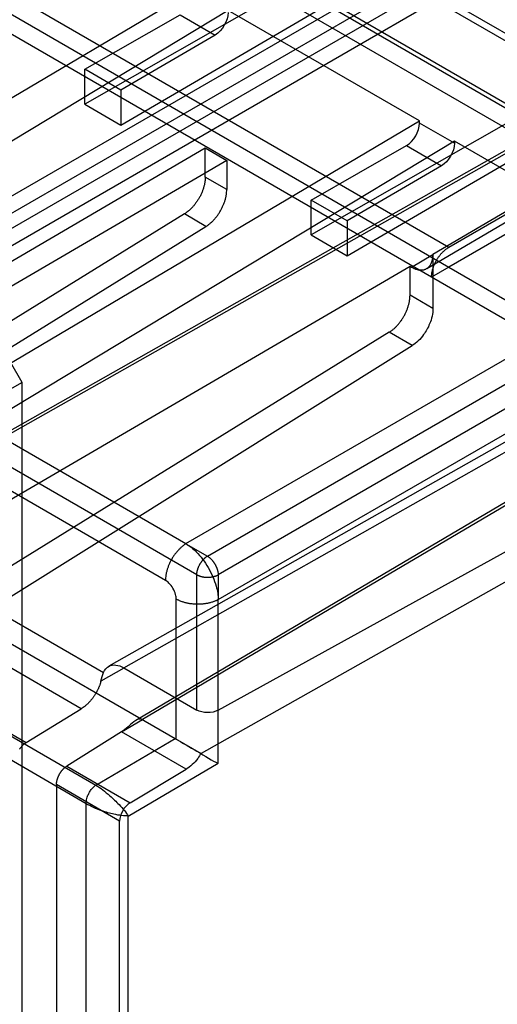
# Model space of a CAD drawing. Units: millimetres. Extents: x 15 to 1198, y 15 to 852.
# Drawn here: x 916 to 924, y 460 to 476 of the extents above; entities that cross this region are included whole.
import ezdxf
from ezdxf.lldxf.tags import DXFTag

# ---------------------------------------------------------------- set-up
doc = ezdxf.new("R2010")
doc.units = ezdxf.units.MM
doc.layers.add('5', color=7, linetype='CONTINUOUS')
tags = doc.linetypes.add('HIDDEN', pattern=[0.5, 0.25, -0.25]).pattern_tags.tags
tags[6:7] = [DXFTag(74, 4), DXFTag(75, 0), DXFTag(340, '0'), DXFTag(46, 0.0), DXFTag(50, 0.0), DXFTag(44, 0.0), DXFTag(45, 0.0)]
tags[4:5] = [DXFTag(74, 4), DXFTag(75, 0), DXFTag(340, '0'), DXFTag(46, 0.0), DXFTag(50, 0.0), DXFTag(44, 0.0), DXFTag(45, 0.0)]

msp = doc.modelspace()

# ---------------------------------------------------------------- linework, layer by layer
at = {"layer": '5', "color": 150, "linetype": 'HIDDEN'}
for p, q in [((928.096, 472.478), (801.206, 545.739)), ((801.294, 545.361), (928.008, 472.203))]:
    msp.add_line(p, q, dxfattribs=at)
at = {"layer": '5', "color": 6, "linetype": 'Continuous'}
for p, q in [((801.47, 545.667), (927.831, 472.713)), ((793.341, 540.117), (918.959, 467.591)), ((918.621, 466.988), (793.003, 539.514)), ((792.84, 537.11), (918.782, 464.397)), ((791.648, 536.284), (917.482, 463.634)), ((917.322, 463.329), (791.474, 535.988)), ((918.959, 467.591), (927.831, 472.713)), ((919.489, 466.673), (928.361, 471.795)), ((918.797, 464.389), (918.798, 466.682)), ((919.488, 463.993), (919.489, 466.673)), ((917.482, 463.634), (918.782, 464.397)), ((918.782, 464.397), (918.797, 464.389)), ((918.013, 463.127), (919.488, 463.993)), ((917.322, 453.102), (917.322, 463.329)), ((918.013, 453.287), (918.013, 463.127))]:
    msp.add_line(p, q, dxfattribs=at)
at = {"layer": '5', "color": 40, "linetype": 'HIDDEN'}
for p, q in [((804.335, 541.115), (923.27, 472.448)), ((869.176, 503.352), (923.27, 472.121)), ((922.987, 471.958), (868.894, 503.189)), ((890.46, 495.432), (927.053, 474.305)), ((923.27, 472.448), (927.053, 474.632)), ((927.053, 474.305), (923.27, 472.121)), ((923.27, 472.121), (922.987, 471.958)), ((923.27, 472.121), (925.533, 470.815)), ((925.25, 470.652), (922.987, 471.958))]:
    msp.add_line(p, q, dxfattribs=at)
at = {"layer": '5', "color": 6, "linetype": 'HIDDEN'}
for p, q in [((922.703, 477.879), (917.3, 474.792)), ((917.891, 474.451), (923.237, 477.57)), ((911.081, 470.391), (923.058, 477.306)), ((923.588, 477.326), (911.736, 470.484)), ((911.842, 470.3), (923.694, 477.143)), ((911.257, 472.035), (919.077, 476.66)), ((923.056, 476.488), (911.434, 469.779)), ((926.595, 474.445), (923.056, 476.488)), ((919.649, 476.33), (911.91, 471.658)), ((922.79, 474.517), (919.649, 476.33)), ((917.3, 475.364), (918.864, 476.258)), ((918.864, 476.258), (919.438, 475.926)), ((919.438, 475.926), (917.891, 475.023)), ((926.415, 475.735), (921.013, 472.649)), ((914.762, 468.65), (926.739, 475.42)), ((914.794, 468.719), (926.77, 475.489)), ((917.891, 475.023), (917.3, 475.364)), ((917.3, 474.792), (917.3, 475.364)), ((921.603, 472.308), (926.949, 475.427)), ((917.891, 475.023), (917.891, 474.451)), ((917.3, 474.792), (917.891, 474.451)), ((927.301, 474.857), (923.01, 472.327)), ((914.969, 469.892), (922.79, 474.517)), ((922.79, 474.481), (922.79, 474.517)), ((923.362, 474.151), (922.79, 474.481)), ((922.908, 472.099), (926.953, 474.484)), ((911.673, 469.64), (919.275, 474.075)), ((923.362, 474.187), (915.622, 469.515)), ((919.275, 473.599), (919.275, 474.075)), ((919.275, 474.075), (919.628, 473.871)), ((921.013, 473.221), (922.576, 474.114)), ((922.576, 474.114), (923.15, 473.783)), ((927.226, 471.956), (923.362, 474.187)), ((923.362, 474.187), (923.362, 474.151)), ((919.628, 473.871), (912.027, 469.436)), ((919.628, 473.871), (919.628, 473.395)), ((923.15, 473.783), (921.603, 472.88)), ((919.628, 473.395), (919.275, 473.599)), ((921.603, 472.88), (921.013, 473.221)), ((921.013, 472.649), (921.013, 473.221)), ((918.934, 472.994), (911.332, 468.298)), ((919.287, 472.79), (918.934, 472.994)), ((911.685, 468.094), (919.287, 472.79)), ((921.603, 472.88), (921.603, 472.308)), ((921.013, 472.649), (921.603, 472.308)), ((917.939, 465.554), (929.917, 472.325)), ((922.656, 472.123), (923.008, 472.33)), ((923.01, 472.327), (923.01, 471.442)), ((915.032, 467.701), (922.634, 472.136)), ((929.527, 472.271), (917.691, 465.58)), ((922.634, 471.66), (922.634, 472.136)), ((922.634, 472.136), (922.656, 472.123)), ((919.31, 467.386), (927.226, 471.956)), ((930.122, 471.76), (918.135, 464.693)), ((930.19, 471.748), (918.247, 464.708)), ((927.403, 471.65), (919.487, 467.079)), ((923.01, 471.442), (922.634, 471.66)), ((922.292, 471.055), (914.69, 466.359)), ((922.67, 470.836), (922.292, 471.055)), ((915.108, 466.118), (922.67, 470.836)), ((919.485, 464.861), (927.403, 469.228)), ((919.137, 467.081), (915.45, 469.21)), ((927.403, 468.772), (919.206, 464.154)), ((909.89, 468.053), (916.336, 464.331)), ((918.958, 467.589), (919.31, 467.386)), ((919.135, 464.864), (919.137, 467.081)), ((919.487, 467.079), (919.487, 466.673)), ((915.447, 466.723), (917.607, 465.477)), ((917.242, 464.885), (915.108, 466.118)), ((917.941, 465.551), (917.564, 465.338)), ((917.939, 465.554), (919.135, 464.864)), ((916.336, 464.331), (917.242, 464.885)), ((917.899, 464.504), (918.247, 464.709)), ((917.901, 464.505), (917.004, 463.945)), ((918.961, 463.893), (917.901, 464.505)), ((918.783, 464.399), (919.207, 464.154)), ((917.004, 463.945), (918.044, 463.345)), ((918.044, 463.345), (918.961, 463.893)), ((916.834, 463.642), (916.834, 455.393)), ((917.87, 463.045), (916.834, 463.642)), ((917.87, 454.796), (917.87, 463.045))]:
    msp.add_line(p, q, dxfattribs=at)
at = {"layer": '5', "color": 30, "linetype": 'HIDDEN'}
for p, q in [((916.27, 470.234), (915.739, 471.152)), ((916.27, 470.234), (915.704, 469.907)), ((916.27, 455.129), (916.27, 470.234))]:
    msp.add_line(p, q, dxfattribs=at)
at = {"layer": '5', "color": 6, "linetype": 'HIDDEN'}
for points in [[(909.599, 458.934, 0), (909.738, 459.012, 0), (909.877, 459.09, 0), (910.016, 459.167, 0), (910.154, 459.244, 0), (910.292, 459.321, 0), (910.429, 459.397, 0), (910.567, 459.474, 0), (910.703, 459.55, 0), (910.84, 459.626, 0), (910.976, 459.702, 0), (911.112, 459.778, 0), (911.247, 459.853, 0), (911.382, 459.928, 0), (911.516, 460.003, 0), (911.65, 460.078, 0), (911.784, 460.152, 0), (911.918, 460.227, 0), (912.051, 460.301, 0), (912.183, 460.375, 0), (912.314, 460.448, 0), (912.447, 460.522, 0), (912.583, 460.598, 0), (912.71, 460.668, 0), (912.825, 460.732, 0), (912.971, 460.814, -0.000001), (913.196, 460.939, 0), (913.489, 461.102, 0)], [(919.275, 473.599), (919.275, 473.579, -0.010609), (919.273, 473.559, -0.009644), (919.271, 473.539, -0.009103), (919.268, 473.517, -0.009103), (919.265, 473.495, -0.00891), (919.26, 473.472, -0.0087), (919.254, 473.449, -0.008473), (919.248, 473.426, -0.008352), (919.24, 473.402, -0.008189), (919.232, 473.378, -0.008085), (919.222, 473.354, -0.007961), (919.212, 473.33, -0.007888), (919.201, 473.305, -0.007816), (919.189, 473.281, -0.007786), (919.176, 473.258, -0.007739), (919.162, 473.235, -0.007693), (919.148, 473.212, -0.007756), (919.133, 473.19, -0.007902), (919.117, 473.168, -0.007783), (919.102, 473.147, -0.007409), (919.085, 473.128, -0.008115), (919.069, 473.109, -0.009556), (919.051, 473.09, -0.007727), (919.035, 473.074, -0.0034), (919.02, 473.059, -0.010517), (919.001, 473.043, -0.018729), (918.972, 473.021, -0.010215), (918.934, 472.994, -0.0058)], [(919.287, 472.79), (919.304, 472.8, 0.01026), (919.32, 472.812, 0.009344), (919.337, 472.825, 0.008837), (919.354, 472.839, 0.008855), (919.371, 472.853, 0.008686), (919.389, 472.869, 0.0085), (919.406, 472.886, 0.008298), (919.422, 472.904, 0.008198), (919.439, 472.923, 0.008058), (919.455, 472.943, 0.007974), (919.471, 472.964, 0.007872), (919.486, 472.986, 0.007818), (919.501, 473.008, 0.007766), (919.516, 473.03, 0.007756), (919.529, 473.054, 0.007729), (919.542, 473.077, 0.007702), (919.554, 473.101, 0.007785), (919.565, 473.125, 0.007951), (919.576, 473.15, 0.007851), (919.585, 473.174, 0.007492), (919.594, 473.198, 0.008225), (919.601, 473.222, 0.009711), (919.608, 473.246, 0.007874), (919.613, 473.268, 0.00347), (919.618, 473.288, 0.010749), (919.622, 473.313, 0.019222), (919.625, 473.349, 0.010521), (919.628, 473.395, 0.005983)], [(922.656, 472.123), (922.673, 472.114, 0.011352), (922.69, 472.105, 0.011346), (922.708, 472.098, 0.011789), (922.725, 472.091, 0.012967), (922.743, 472.086, 0.014021), (922.76, 472.081, 0.015042), (922.778, 472.078, 0.016113), (922.795, 472.076, 0.017349), (922.812, 472.075, 0.018552), (922.829, 472.075, 0.019777), (922.846, 472.077, 0.020908), (922.862, 472.08, 0.02195), (922.877, 472.085, 0.022809), (922.892, 472.091, 0.023459), (922.906, 472.098, 0.023733), (922.92, 472.107, 0.023623), (922.932, 472.117, 0.023461), (922.944, 472.128, 0.023199), (922.955, 472.14, 0.021833), (922.965, 472.154, 0.019709), (922.974, 472.168, 0.020201), (922.981, 472.183, 0.021889), (922.988, 472.2, 0.016126), (922.994, 472.216, 0.006756), (922.999, 472.231, 0.019545), (923.003, 472.252, 0.029327), (923.007, 472.284, 0.013654), (923.01, 472.327, 0.007181)], [(922.292, 471.055), (922.309, 471.065, 0.010261), (922.326, 471.077, 0.009345), (922.343, 471.09, 0.008838), (922.36, 471.103, 0.008856), (922.377, 471.118, 0.008687), (922.394, 471.134, 0.008501), (922.411, 471.151, 0.008299), (922.428, 471.169, 0.008198), (922.444, 471.188, 0.008059), (922.46, 471.208, 0.007975), (922.476, 471.229, 0.007873), (922.492, 471.25, 0.007819), (922.507, 471.273, 0.007767), (922.521, 471.295, 0.007756), (922.534, 471.319, 0.007729), (922.547, 471.342, 0.007702), (922.559, 471.366, 0.007785), (922.571, 471.39, 0.007951), (922.581, 471.415, 0.007851), (922.59, 471.439, 0.007492), (922.599, 471.463, 0.008225), (922.606, 471.487, 0.009711), (922.613, 471.511, 0.007874), (922.619, 471.533, 0.00347), (922.623, 471.553, 0.010749), (922.627, 471.578, 0.019221), (922.631, 471.614, 0.010521), (922.634, 471.66, 0.005983)], [(911.998, 461.115, 0.000001), (912.106, 461.179, 0.000006)], [(919.137, 467.081), (919.137, 467.091, -0.010706), (919.137, 467.101, -0.009718), (919.138, 467.112, -0.009168), (919.14, 467.123, -0.009173), (919.142, 467.134, -0.00898), (919.144, 467.145, -0.008769), (919.147, 467.157, -0.008541), (919.151, 467.169, -0.008421), (919.154, 467.181, -0.008259), (919.159, 467.193, -0.008157), (919.164, 467.205, -0.008035), (919.169, 467.217, -0.007965), (919.175, 467.23, -0.007895), (919.181, 467.242, -0.007869), (919.187, 467.254, -0.007827), (919.194, 467.265, -0.007786), (919.202, 467.277, -0.007855), (919.209, 467.288, -0.008009), (919.217, 467.299, -0.007895), (919.225, 467.309, -0.007524), (919.233, 467.319, -0.008246), (919.242, 467.329, -0.009714), (919.251, 467.338, -0.007871), (919.259, 467.346, -0.00348), (919.267, 467.353, -0.010715), (919.276, 467.361, -0.019116), (919.291, 467.372, -0.010459), (919.31, 467.386, -0.00595)], [(919.31, 467.386), (919.319, 467.38, -0.010626), (919.327, 467.375, -0.009606), (919.335, 467.368, -0.009036), (919.344, 467.361, -0.009029), (919.353, 467.354, -0.008824), (919.361, 467.346, -0.008604), (919.37, 467.338, -0.008368), (919.379, 467.329, -0.008243), (919.387, 467.319, -0.008076), (919.396, 467.309, -0.007972), (919.404, 467.298, -0.007848), (919.412, 467.288, -0.007778), (919.419, 467.276, -0.00771), (919.427, 467.265, -0.007685), (919.434, 467.253, -0.007647), (919.441, 467.241, -0.007611), (919.447, 467.229, -0.007685), (919.453, 467.216, -0.007842), (919.458, 467.204, -0.007742), (919.463, 467.192, -0.00739), (919.468, 467.179, -0.008107), (919.472, 467.167, -0.009564), (919.475, 467.155, -0.007775), (919.478, 467.143, -0.003459), (919.481, 467.133, -0.010602), (919.483, 467.121, -0.018999), (919.485, 467.103, -0.010462), (919.487, 467.079, -0.005974)], [(919.137, 467.081), (919.145, 467.077, 0.010711), (919.154, 467.072, 0.009721), (919.164, 467.068, 0.009169), (919.174, 467.064, 0.009173), (919.185, 467.06, 0.008979), (919.196, 467.056, 0.008768), (919.207, 467.053, 0.008539), (919.219, 467.05, 0.008419), (919.232, 467.047, 0.008257), (919.244, 467.045, 0.008154), (919.257, 467.043, 0.008032), (919.271, 467.041, 0.007961), (919.284, 467.04, 0.007891), (919.298, 467.039, 0.007865), (919.311, 467.039, 0.007823), (919.325, 467.039, 0.007782), (919.338, 467.04, 0.007851), (919.352, 467.041, 0.008004), (919.365, 467.042, 0.007891), (919.378, 467.044, 0.007521), (919.391, 467.046, 0.008242), (919.403, 467.049, 0.00971), (919.416, 467.052, 0.007869), (919.427, 467.055, 0.00348), (919.437, 467.058, 0.010712), (919.449, 467.062, 0.019112), (919.466, 467.069, 0.01046), (919.487, 467.079, 0.005951)], [(912.453, 461.383, 0.000005), (912.725, 461.543, 0.000003)], [(917.564, 465.338), (917.559, 465.321, -0.006232), (917.554, 465.305, -0.005894), (917.549, 465.288, -0.00573), (917.543, 465.27, -0.005802), (917.536, 465.253, -0.005792), (917.529, 465.236, -0.005769), (917.521, 465.218, -0.005738), (917.513, 465.2, -0.005754), (917.504, 465.183, -0.005749), (917.495, 465.165, -0.00577), (917.485, 465.148, -0.005779), (917.475, 465.13, -0.005811), (917.464, 465.113, -0.005844), (917.453, 465.096, -0.005902), (917.442, 465.08, -0.005937), (917.43, 465.063, -0.005967), (917.418, 465.047, -0.006082), (917.405, 465.031, -0.006274), (917.393, 465.016, -0.006205), (917.38, 465.001, -0.005916), (917.366, 464.987, -0.006579), (917.353, 464.973, -0.007904), (917.339, 464.96, -0.006273), (917.325, 464.948, -0.002477), (917.313, 464.937, -0.008825), (917.298, 464.924, -0.015855), (917.274, 464.907, -0.008366), (917.242, 464.885, -0.004623)], [(916.336, 464.331), (916.329, 464.326, 0.009477), (916.321, 464.321, 0.008483), (916.313, 464.316, 0.008035), (916.306, 464.309, 0.008187), (916.298, 464.303, 0.008102), (916.29, 464.296, 0.007999), (916.282, 464.288, 0.007858), (916.274, 464.28, 0.007838), (916.266, 464.271, 0.007747), (916.258, 464.262, 0.007734), (916.25, 464.252, 0.007669), (916.242, 464.242, 0.00768), (916.235, 464.232, 0.00766), (916.227, 464.221, 0.007713)], [(916.834, 463.642), (916.835, 463.653, -0.011381), (916.835, 463.664, -0.010549), (916.837, 463.676, -0.009944), (916.838, 463.688, -0.009761), (916.841, 463.7, -0.009466), (916.843, 463.712, -0.009158), (916.847, 463.725, -0.008865), (916.851, 463.737, -0.008652), (916.855, 463.75, -0.00844), (916.86, 463.762, -0.00826), (916.865, 463.775, -0.0081), (916.87, 463.787, -0.007961), (916.876, 463.799, -0.00786), (916.883, 463.811, -0.007768), (916.89, 463.823, -0.0077), (916.897, 463.834, -0.007601), (916.904, 463.845, -0.007633), (916.911, 463.856, -0.007706), (916.919, 463.866, -0.007582), (916.927, 463.876, -0.007198), (916.934, 463.885, -0.007795), (916.942, 463.894, -0.009021), (916.951, 463.902, -0.00737), (916.958, 463.91, -0.003445), (916.965, 463.916, -0.009748), (916.974, 463.924, -0.017061), (916.987, 463.933, -0.009411), (917.004, 463.945, -0.005439)]]:
    msp.add_lwpolyline(points, format="xyb", dxfattribs=at)
at = {"layer": '5', "color": 40, "linetype": 'HIDDEN'}
msp.add_lwpolyline([(922.987, 471.958), (922.988, 471.975, -0.01166), (922.989, 471.994, -0.010764), (922.991, 472.012, -0.010134), (922.994, 472.032, -0.009969), (922.998, 472.051, -0.009675), (923.002, 472.071, -0.009366), (923.008, 472.092, -0.009069), (923.014, 472.112, -0.00886), (923.021, 472.133, -0.008648), (923.029, 472.153, -0.008472), (923.038, 472.174, -0.008314), (923.047, 472.194, -0.00818), (923.057, 472.214, -0.008085), (923.068, 472.233, -0.008), (923.079, 472.252, -0.007939), (923.091, 472.271, -0.007849), (923.103, 472.289, -0.007893), (923.116, 472.306, -0.007979), (923.128, 472.322, -0.007866), (923.141, 472.338, -0.007481), (923.154, 472.353, -0.008113), (923.168, 472.367, -0.0094), (923.181, 472.38, -0.007705), (923.194, 472.392, -0.003623), (923.206, 472.402, -0.010202), (923.22, 472.414, -0.01791), (923.242, 472.429, -0.009928), (923.27, 472.448, -0.005754)], format="xyb", dxfattribs=at)
at = {"layer": '5', "color": 6, "linetype": 'Continuous'}
for points in [[(918.959, 467.591), (918.943, 467.58, 0.01012), (918.926, 467.568, 0.009228), (918.91, 467.555, 0.008735), (918.893, 467.541, 0.008754), (918.876, 467.526, 0.008591), (918.859, 467.51, 0.008412), (918.842, 467.493, 0.008216), (918.825, 467.475, 0.008121), (918.809, 467.456, 0.007986), (918.793, 467.437, 0.007907), (918.777, 467.416, 0.007809), (918.762, 467.395, 0.007759), (918.747, 467.372, 0.00771), (918.733, 467.35, 0.007702), (918.72, 467.327, 0.007678), (918.707, 467.303, 0.007653), (918.695, 467.279, 0.007738), (918.684, 467.255, 0.007906), (918.674, 467.231, 0.007807), (918.664, 467.207, 0.00745), (918.656, 467.184, 0.008182), (918.648, 467.16, 0.009664), (918.642, 467.136, 0.007832), (918.636, 467.113, 0.003444), (918.632, 467.093, 0.010699), (918.628, 467.069, 0.019136), (918.624, 467.033, 0.010465), (918.621, 466.988, 0.005948)], [(919.489, 466.673), (919.472, 466.664, -0.010123), (919.453, 466.656, -0.009231), (919.434, 466.648, -0.008737), (919.413, 466.64, -0.008755), (919.392, 466.633, -0.008592), (919.369, 466.626, -0.008412), (919.346, 466.62, -0.008217), (919.322, 466.615, -0.008121), (919.298, 466.61, -0.007986), (919.272, 466.606, -0.007906), (919.247, 466.602, -0.007808), (919.22, 466.6, -0.007758), (919.194, 466.598, -0.007709), (919.167, 466.597, -0.007701), (919.14, 466.597, -0.007677), (919.114, 466.598, -0.007652), (919.087, 466.6, -0.007736), (919.061, 466.602, -0.007904), (919.035, 466.605, -0.007805), (919.009, 466.609, -0.007449), (918.985, 466.614, -0.00818), (918.96, 466.619, -0.009662), (918.936, 466.626, -0.007831), (918.914, 466.632, -0.003444), (918.894, 466.638, -0.010697), (918.871, 466.647, -0.019133), (918.839, 466.662, -0.010464), (918.798, 466.682, -0.005947)]]:
    msp.add_lwpolyline(points, format="xyb", dxfattribs=at)
at = {"layer": '5', "color": 6, "linetype": 'HIDDEN'}
for points in [[(919.649, 476.294), (919.649, 476.161), (919.553, 475.993), (919.438, 475.926)], [(922.576, 474.114), (922.693, 474.181), (922.79, 474.348), (922.79, 474.481)], [(923.361, 474.151), (923.362, 474.018), (923.265, 473.85), (923.15, 473.783)], [(917.564, 465.338), (917.576, 465.39), (917.592, 465.44), (917.607, 465.477)], [(919.485, 464.861), (919.388, 464.808), (919.23, 464.809), (919.135, 464.864)], [(918.044, 463.345), (917.948, 463.288), (917.87, 463.153), (917.87, 463.045)]]:
    msp.add_open_spline(points, degree=3, dxfattribs=at)
for points, knots in [([(923.01, 471.442), (923.01, 471.362), (922.977, 471.216), (922.848, 470.985), (922.739, 470.879), (922.67, 470.836)], [0, 0, 0, 0, 0.000564203, 0.000966186, 0.001530389, 0.001530389, 0.001530389, 0.001530389]), ([(917.607, 465.477), (917.626, 465.526), (917.708, 465.621), (917.848, 465.607), (917.939, 465.554)], [0, 0, 0, 0, 0.00046989, 0.001220347, 0.001220347, 0.001220347, 0.001220347]), ([(918.247, 464.708), (918.223, 464.72), (918.149, 464.713), (918.071, 464.644), (917.985, 464.569), (917.937, 464.529), (917.901, 464.505)], [0, 0, 0, 0, 0.0001911936, 0.0004788498, 0.0005869579, 0.0009002197, 0.0009002197, 0.0009002197, 0.0009002197]), ([(919.206, 464.154), (919.19, 464.125), (919.119, 464.017), (919.031, 463.935), (918.961, 463.893)], [0.0007670246, 0.0007670246, 0.0007670246, 0.0007670246, 0.0009656246, 0.0015295217, 0.0015295217, 0.0015295217, 0.0015295217])]:
    msp.add_open_spline(points, degree=3, knots=knots, dxfattribs=at)
at = {"layer": '5', "color": 6, "linetype": 'Continuous'}
for points, knots in [([(918.959, 467.591), (919.016, 467.556), (919.149, 467.449), (919.336, 467.204), (919.459, 466.917), (919.487, 466.742), (919.489, 466.673)], [2, 2, 2, 2, 2.21087, 2.491886, 2.781077, 3, 3, 3, 3]), ([(918.798, 466.682), (918.798, 466.705), (918.79, 466.764), (918.749, 466.86), (918.686, 466.942), (918.641, 466.977), (918.621, 466.988)], [2, 2, 2, 2, 2.218923, 2.508114, 2.78913, 3, 3, 3, 3]), ([(918.797, 464.389), (918.895, 464.327), (919.186, 464.168), (919.39, 464.03), (919.488, 463.993)], [0, 0, 0, 0, 0.000808323, 0.00183239, 0.00183239, 0.00183239, 0.00183239]), ([(917.322, 463.329), (917.322, 463.349), (917.325, 463.385), (917.34, 463.442), (917.362, 463.494), (917.39, 463.541), (917.417, 463.575), (917.439, 463.598), (917.46, 463.618), (917.474, 463.629), (917.482, 463.634)], [0, 0, 0, 0, 0.183454, 0.320828, 0.489396, 0.632755, 0.748219, 0.834718, 0.904983, 1, 1, 1, 1]), ([(917.482, 463.634), (917.555, 463.588), (917.688, 463.484), (917.889, 463.291), (917.977, 463.183), (918.013, 463.127)], [0, 0, 0, 0, 0.37013, 0.630803, 1, 1, 1, 1]), ([(918.013, 463.127), (917.945, 463.127), (917.808, 463.143), (917.547, 463.218), (917.396, 463.285), (917.322, 463.329)], [0, 0, 0, 0, 0.369528, 0.629667, 1, 1, 1, 1])]:
    msp.add_open_spline(points, degree=3, knots=knots, dxfattribs=at)

doc.saveas('drawing.dxf')
